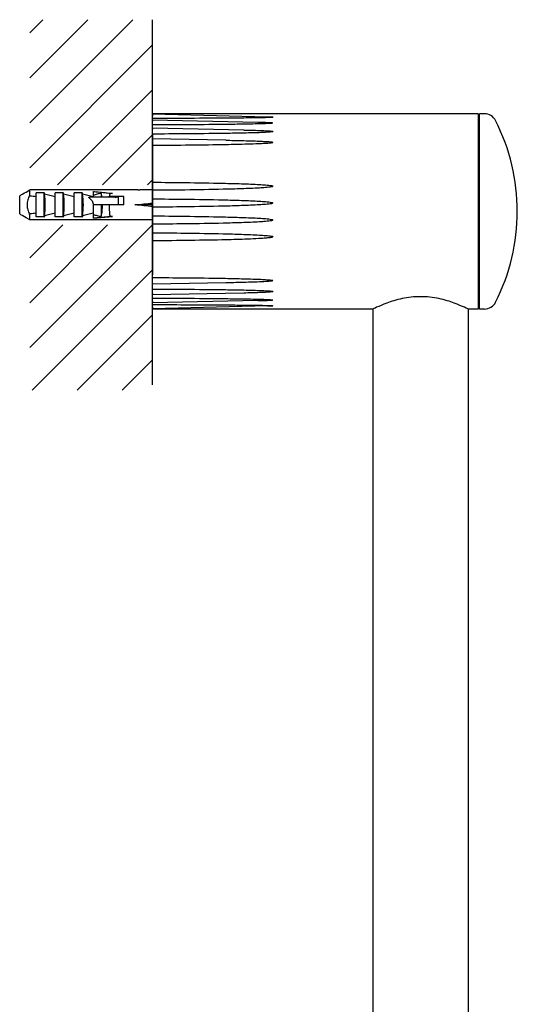
# Model space of a CAD drawing. Units: millimetres. Extents: x -619 to 46, y -331 to 620.
# Drawn here: x -259 to -160, y 424 to 620 of the extents above; entities that cross this region are included whole.
import ezdxf

# ---------------------------------------------------------------- set-up
doc = ezdxf.new("R2010")
doc.units = ezdxf.units.MM
for name, color, linetype, lineweight in [('anacizgi', 7, 'Continuous', 30), ('olcu', 7, 'Continuous', 20), ('tarama', 7, 'Continuous', 20)]:
    doc.layers.add(name, color=color, linetype=linetype, lineweight=lineweight)
doc.styles.add('Note Text (ISO)', font='TAHOMA.TTF')
doc.dimstyles.new('ISO-25', dxfattribs={"dimscale": 0, "dimtxt": 20, "dimasz": 12, "dimexe": 3, "dimexo": 8, "dimgap": 8, "dimtad": 1, "dimtih": 1, "dimtoh": 1, "dimdec": 0, "dimzin": 0, "dimdsep": 46, "dimtxsty": 'Note Text (ISO)', "dimcen": 0.09, "dimdle": 5, "dimclrd": 256, "dimclrt": 256, "dimadec": 0, "dimazin": 0, "dimtfac": 0.707107, "dimtdec": 0, "dimtmove": 0, "dimatfit": 3, "dimfxl": 0, "dimtzin": 0, "dimlwd": -1, "dimlwe": -1, "dimarcsym": 0})

# ---------------------------------------------------------------- blocks, each defined once
blk = doc.blocks.new('7485979255')
at = {"layer": 'tarama'}
h = blk.add_hatch(dxfattribs=at)
h.set_pattern_fill('ANSI31', color=256, scale=2)
h.set_pattern_definition([(45, (355.614, 646.462), (-4.49013, 4.49013), [])])
h.paths.add_polyline_path([(247.1, 915.27), (222.6, 915.27), (222.6, 882.27), (247.1, 882.27)])
h.paths.add_polyline_path([(247.1, 874.33), (222.6, 874.33), (222.6, 841.33), (247.1, 841.33)])
at = {"layer": 'anacizgi'}
for p, q in [((247.1, 842.39), (247.1, 915.27)), ((247.1, 855.8), (247.1, 900.8)), ((247.12, 896.44), (247.12, 896.5)), ((312.12, 896.5), (247.12, 896.5)), ((247.12, 896.44), (270.04, 895.89)), ((312.12, 896.5), (312.12, 857.5)), ((312.37, 857.5), (312.37, 896.5)), ((313.37, 896.5), (312.37, 896.5)), ((247.12, 895.29), (247.12, 895.61)), ((247.12, 895.29), (268.14, 894.82)), ((312.37, 896), (312.12, 896)), ((265.36, 893.24), (247.11, 893.61)), ((247.12, 893.61), (247.12, 894.32)), ((247.12, 891.46), (247.12, 892.5)), ((261.78, 891.2), (247.11, 891.46)), ((247.12, 882.82), (247.12, 890.21)), ((247.1, 882.82), (247.24, 882.81)), ((247.12, 879.5), (247.12, 881.27)), ((247.12, 876.1), (247.12, 877.9)), ((247.12, 872.73), (247.12, 874.5)), ((247.24, 871.19), (247.1, 871.18)), ((247.12, 863.79), (247.12, 871.18)), ((247.11, 862.54), (261.78, 862.8)), ((247.12, 861.5), (247.12, 862.54)), ((247.11, 860.39), (265.36, 860.76)), ((247.12, 859.68), (247.12, 860.39)), ((268.14, 859.18), (247.12, 858.71)), ((247.12, 858.39), (247.12, 858.71)), ((270.04, 858.11), (247.12, 857.56)), ((247.12, 857.5), (247.12, 857.56)), ((291.12, 857.5), (247.12, 857.5)), ((291.12, 857.5), (291.12, 599.38)), ((310.12, 857.5), (310.12, 599.38)), ((312.12, 857.5), (310.12, 857.5)), ((312.37, 858), (312.12, 858)), ((313.37, 857.5), (312.37, 857.5))]:
    blk.add_line(p, q, dxfattribs=at)
at = {"layer": 'anacizgi', "color": 7, "linetype": 'Continuous'}
for p, q in [((247.1, 892.3), (247.1, 864.3)), ((221.23, 880.47), (221.59, 880.68)), ((221.59, 880.68), (221.9, 880.86)), ((221.9, 880.86), (222.6, 881.27)), ((222.6, 880.12), (222.6, 881.27)), ((244.2, 881.27), (222.6, 881.27)), ((223.9, 875.9), (223.9, 880.7)), ((225.5, 880.7), (223.9, 880.7)), ((225.5, 875.9), (225.5, 880.7)), ((227.7, 875.9), (227.7, 880.7)), ((229.3, 880.7), (227.7, 880.7)), ((229.3, 875.9), (229.3, 880.7)), ((231.5, 875.9), (231.5, 880.7)), ((233.1, 880.7), (231.5, 880.7)), ((233.1, 875.9), (233.1, 880.7)), ((235.3, 879.9), (235.3, 880.96)), ((235.3, 880.96), (239.1, 880.6)), ((244.58, 881.3), (244.6, 881.3)), ((244.6, 881.3), (244.58, 881.3)), ((247.1, 881.3), (244.6, 881.3)), ((244.6, 881.3), (244.6, 881.3)), ((244.6, 881.3), (244.6, 881.3)), ((220.6, 876.5), (220.6, 880.1)), ((225.56, 880.53), (225.55, 880.54)), ((229.36, 880.53), (229.35, 880.54)), ((233.16, 880.53), (233.15, 880.54)), ((234.95, 879.9), (240.27, 879.9)), ((236.9, 879.9), (236.9, 880.59)), ((241.4, 879.96), (238.51, 879.96)), ((240.23, 879.9), (240.23, 878.3)), ((240.27, 879.9), (240.27, 878.3)), ((241.4, 878.3), (241.4, 879.96)), ((235.3, 875.64), (235.3, 878.3)), ((241.4, 878.3), (235.3, 878.3)), ((236.9, 876.01), (236.9, 878.3)), ((243.63, 878.3), (243.6, 878.3)), ((247.1, 878.3), (243.6, 878.3)), ((243.63, 878.3), (243.6, 878.3)), ((221.59, 875.92), (221.23, 876.13)), ((221.9, 875.74), (221.59, 875.92)), ((222.6, 875.33), (221.9, 875.74)), ((222.6, 875.33), (222.6, 876.48)), ((244.2, 875.33), (222.6, 875.33)), ((225.5, 875.9), (223.9, 875.9)), ((225.55, 876.06), (225.56, 876.07)), ((229.3, 875.9), (227.7, 875.9)), ((229.35, 876.06), (229.36, 876.07)), ((233.1, 875.9), (231.5, 875.9)), ((233.15, 876.06), (233.16, 876.07)), ((235.3, 875.64), (239.1, 876)), ((244.59, 875.3), (244.6, 875.3)), ((244.6, 875.3), (244.59, 875.3)), ((247.1, 875.3), (244.6, 875.3))]:
    blk.add_line(p, q, dxfattribs=at)
at = {"layer": 'anacizgi'}
for centre, radius, start, end in [((313.37, 894), 2.5, 26.9577, 90), ((279.94, 877), 40, 333.0423, 26.9577), ((313.37, 860), 2.5, 270, 333.0423)]:
    blk.add_arc(centre, radius, start, end, dxfattribs=at)
at = {"layer": 'anacizgi', "color": 7, "linetype": 'Continuous'}
for centre, radius, start, end in [((244.2, 884.26), 2.98, 270.0025, 272.1513), ((244.2, 884.25), 2.97, 272.152, 273.0581), ((244.2, 884.29), 3.02, 273.0537, 274.1346), ((244.2, 884.33), 3.06, 274.1444, 275.7694), ((244.19, 884.35), 3.08, 275.7725, 276.9248), ((244.19, 884.38), 3.11, 276.9144, 277.2386), ((335.54, 685.69), 225.84, 120.4061, 120.5921), ((220.62, 879.1), 2.23, 27.2949, 29.2883), ((225.93, 907.15), 27.24, 262.992, 265.7404), ((221.62, 879.21), 4.15, 18.5289, 18.6781), ((225.42, 879.21), 4.15, 18.5289, 18.6781), ((229.22, 879.21), 4.15, 18.5289, 18.6781), ((240.07, 874.16), 6, 105.0382, 106.9136), ((335.53, 1070.89), 225.82, 239.4079, 239.5939), ((220.62, 877.5), 2.23, 330.7117, 332.7051), ((225.93, 849.45), 27.24, 94.2596, 97.008), ((221.62, 877.39), 4.15, 341.3219, 341.4711), ((225.42, 877.39), 4.15, 341.3219, 341.4711), ((229.22, 877.39), 4.15, 341.3219, 341.4711), ((244.2, 872.34), 2.98, 87.8486, 89.9975), ((244.2, 872.35), 2.97, 86.9447, 87.848), ((244.2, 872.31), 3.02, 85.8653, 86.9491), ((244.2, 872.28), 3.04, 84.2261, 85.8599), ((244.2, 872.27), 3.06, 83.0713, 84.2314), ((244.19, 872.21), 3.12, 82.7161, 83.0844)]:
    blk.add_arc(centre, radius, start, end, dxfattribs=at)
at = {"layer": 'anacizgi'}
for centre, major_axis, ratio, start_param, end_param in [((247.1, 895.62), (0.02, 0.827), 0.006468, 4.70876, 7.334171), ((246.61, 877.01), (0.47, 19.49), 0.006468, 6.021464, 6.062501), ((246.61, 877.01), (0.47, 19.49), 0.006468, 5.980427, 6.021464), ((247.1, 894.47), (0.019, 0.827), 0.010562, 4.534269, 7.15968), ((246.61, 877.01), (-0.44, -19.5), 0.010562, 2.70538, 2.746417), ((246.61, 877.01), (-0.44, -19.5), 0.010562, 2.664343, 2.70538), ((247.1, 892.79), (0.017, 0.827), 0.014335, 4.359763, 6.985174), ((246.61, 877.01), (-0.4, -19.5), 0.014335, 2.530874, 2.571911), ((246.61, 877.01), (-0.4, -19.5), 0.014335, 2.489838, 2.530874), ((247.1, 890.63), (0.015, 0.827), 0.017672, 4.185239, 6.810651), ((246.61, 877), (-0.34, -19.5), 0.017672, 2.356351, 2.397387), ((246.61, 877), (-0.34, -19.5), 0.017672, 2.315314, 2.356351), ((246.61, 877), (-0.13, -19.5), 0.024141, 1.832674, 1.873711), ((247.1, 881.99), (0.005, 0.827), 0.024141, 3.661562, 6.286974), ((246.61, 877), (-0.13, -19.5), 0.024141, 1.791637, 1.832674), ((246.61, 877), (-0.04, -19.5), 0.024897, 1.65809, 1.699127), ((247.1, 878.68), (0.002, 0.827), 0.024897, 3.486979, 6.11239), ((246.61, 877), (-0.04, -19.5), 0.024897, 1.617053, 1.65809), ((246.61, 877), (0.04, -19.5), 0.024897, 1.483503, 1.52454), ((247.1, 875.32), (-0.002, 0.827), 0.024897, 3.312391, 5.937803), ((246.61, 877), (0.04, -19.5), 0.024897, 1.442466, 1.483503), ((246.61, 877), (0.13, -19.5), 0.024141, 1.308919, 1.349956), ((247.1, 872.01), (0.005, -0.827), 0.024141, 6.2794, 8.904811), ((246.61, 877), (0.13, -19.5), 0.024141, 1.267882, 1.308919), ((246.61, 877), (0.34, -19.5), 0.017672, 0.785242, 0.826279), ((247.1, 863.37), (0.015, -0.827), 0.017672, 5.755723, 8.381135), ((246.61, 877), (0.34, -19.5), 0.017672, 0.744205, 0.785242), ((246.61, 876.99), (0.4, -19.5), 0.014335, 0.610719, 0.651755), ((247.1, 861.21), (0.017, -0.827), 0.014335, 5.5812, 8.206611), ((246.61, 876.99), (0.4, -19.5), 0.014335, 0.569682, 0.610718), ((246.61, 876.99), (0.44, -19.5), 0.010562, 0.436213, 0.477249), ((247.1, 859.53), (0.019, -0.827), 0.010562, 5.406694, 8.032105), ((246.61, 876.99), (0.44, -19.5), 0.010562, 0.395176, 0.436213), ((246.61, 876.99), (0.47, -19.49), 0.006468, 0.261721, 0.302758), ((247.1, 858.38), (0.02, -0.827), 0.006468, 5.232203, 7.857614), ((246.61, 876.99), (0.47, -19.49), 0.006468, 0.220685, 0.261721)]:
    blk.add_ellipse(centre, major_axis=major_axis, ratio=ratio, start_param=start_param, end_param=end_param, dxfattribs=at)
at = {"layer": 'anacizgi', "color": 7, "linetype": 'Continuous'}
for major_axis, start_param, end_param in [((-35.39, -2.6), 2.09253, 2.210001), ((-35.39, 2.6), 4.073184, 4.190655)]:
    blk.add_ellipse((225.9, 878.3), major_axis=major_axis, ratio=0.042154, start_param=start_param, end_param=end_param, dxfattribs=at)
at = {"layer": 'anacizgi'}
for points, knots in [([(247.11, 895.61), (249.25, 895.62), (251.42, 895.62), (256.15, 895.64), (258.7, 895.65), (262.45, 895.68), (263.68, 895.69), (266.11, 895.71), (267.3, 895.73), (268.84, 895.75), (269.26, 895.76), (269.9, 895.78), (270.11, 895.78), (270.52, 895.79), (270.72, 895.8), (270.94, 895.81), (270.97, 895.81), (271.03, 895.82), (271.07, 895.82), (271.1, 895.83), (271.1, 895.83), (271.11, 895.83), (271.11, 895.83), (271.12, 895.83), (271.12, 895.83), (271.12, 895.84)], [1.060693, 1.060693, 1.060693, 1.060693, 1.653276, 1.653276, 2.350767, 2.350767, 2.699512, 2.699512, 3.048257, 3.048257, 3.164016, 3.164016, 3.221895, 3.221895, 3.279775, 3.279775, 3.289178, 3.289178, 3.298581, 3.298581, 3.300683, 3.300683, 3.301734, 3.301734, 3.302785, 3.302785, 3.302785, 3.302785]), ([(247.11, 894.32), (249.25, 894.33), (251.42, 894.34), (256.15, 894.36), (258.7, 894.38), (262.45, 894.43), (263.68, 894.44), (266.11, 894.48), (267.3, 894.5), (268.84, 894.54), (269.26, 894.55), (269.9, 894.58), (270.11, 894.58), (270.52, 894.6), (270.72, 894.61), (270.94, 894.64), (270.97, 894.64), (271.03, 894.65), (271.07, 894.65), (271.1, 894.66), (271.1, 894.66), (271.11, 894.67), (271.11, 894.67), (271.12, 894.67), (271.12, 894.67), (271.12, 894.67)], [1.065699, 1.065699, 1.065699, 1.065699, 1.658281, 1.658281, 2.355772, 2.355772, 2.704518, 2.704518, 3.053263, 3.053263, 3.169022, 3.169022, 3.226901, 3.226901, 3.28478, 3.28478, 3.294183, 3.294183, 3.303587, 3.303587, 3.305689, 3.305689, 3.30674, 3.30674, 3.307791, 3.307791, 3.307791, 3.307791]), ([(268.14, 894.82), (268.25, 894.82), (268.35, 894.81), (268.84, 894.8), (269.26, 894.79), (269.9, 894.77), (270.11, 894.76), (270.52, 894.74), (270.72, 894.73), (270.94, 894.71), (270.97, 894.71), (271.03, 894.7), (271.07, 894.69), (271.1, 894.69), (271.1, 894.68), (271.11, 894.68), (271.11, 894.68), (271.12, 894.68), (271.12, 894.67), (271.12, 894.67)], [-3.5936866, -3.5936866, -3.5936866, -3.5936866, -3.562318, -3.562318, -3.4465594, -3.4465594, -3.3886802, -3.3886802, -3.3308009, -3.3308009, -3.3213976, -3.3213976, -3.3119943, -3.3119943, -3.3098924, -3.3098924, -3.3088414, -3.3088414, -3.3077905, -3.3077905, -3.3077905, -3.3077905]), ([(270.04, 895.89), (270.13, 895.89), (270.22, 895.89), (270.52, 895.88), (270.72, 895.87), (270.94, 895.86), (270.97, 895.86), (271.03, 895.85), (271.07, 895.85), (271.1, 895.84), (271.1, 895.84), (271.11, 895.84), (271.11, 895.84), (271.12, 895.84), (271.12, 895.84), (271.12, 895.84), (271.12, 895.84), (271.12, 895.84)], [-3.4093522, -3.4093522, -3.4093522, -3.4093522, -3.3836746, -3.3836746, -3.3257953, -3.3257953, -3.316392, -3.316392, -3.3069887, -3.3069887, -3.3048868, -3.3048868, -3.3038359, -3.3038359, -3.3027849, -3.3027849, -3.3027849, -3.3027849, -3.3027849, -3.3027849]), ([(247.11, 892.5), (249.25, 892.51), (251.42, 892.52), (256.15, 892.56), (258.7, 892.59), (262.45, 892.64), (263.68, 892.66), (266.11, 892.71), (267.3, 892.74), (268.84, 892.79), (269.26, 892.81), (269.9, 892.84), (270.11, 892.85), (270.52, 892.88), (270.72, 892.89), (270.94, 892.92), (270.97, 892.93), (271.03, 892.94), (271.07, 892.94), (271.1, 892.96), (271.1, 892.96), (271.11, 892.96), (271.11, 892.97), (271.12, 892.97), (271.12, 892.97), (271.12, 892.97)], [1.068764, 1.068764, 1.068764, 1.068764, 1.661347, 1.661347, 2.358838, 2.358838, 2.707583, 2.707583, 3.056329, 3.056329, 3.172087, 3.172087, 3.229966, 3.229966, 3.287846, 3.287846, 3.297249, 3.297249, 3.306652, 3.306652, 3.308754, 3.308754, 3.309805, 3.309805, 3.310856, 3.310856, 3.310856, 3.310856]), ([(265.36, 893.24), (266.41, 893.22), (267.45, 893.19), (268.84, 893.15), (269.26, 893.13), (269.9, 893.1), (270.11, 893.09), (270.52, 893.07), (270.72, 893.05), (270.94, 893.02), (270.97, 893.02), (271.03, 893.01), (271.07, 893), (271.1, 892.99), (271.1, 892.99), (271.11, 892.98), (271.11, 892.98), (271.12, 892.98), (271.12, 892.98), (271.12, 892.97)], [-3.868959, -3.868959, -3.868959, -3.868959, -3.5653835, -3.5653835, -3.449625, -3.449625, -3.3917457, -3.3917457, -3.3338664, -3.3338664, -3.3244631, -3.3244631, -3.3150598, -3.3150598, -3.3129579, -3.3129579, -3.311907, -3.311907, -3.310856, -3.310856, -3.310856, -3.310856]), ([(247.11, 890.21), (252.09, 890.23), (257.22, 890.28), (263.13, 890.39), (264.61, 890.43), (266.84, 890.49), (267.59, 890.52), (268.68, 890.56), (269.03, 890.58), (269.74, 890.62), (270.08, 890.64), (270.52, 890.67), (270.63, 890.69), (270.79, 890.7), (270.85, 890.71), (270.95, 890.73), (271, 890.74), (271.07, 890.76), (271.09, 890.76), (271.11, 890.78), (271.11, 890.78), (271.12, 890.78), (271.12, 890.79), (271.12, 890.79)], [1.062868, 1.062868, 1.062868, 1.062868, 2.429374, 2.429374, 2.83567, 2.83567, 3.038818, 3.038818, 3.140392, 3.140392, 3.241966, 3.241966, 3.272465, 3.272465, 3.287714, 3.287714, 3.302963, 3.302963, 3.309103, 3.309103, 3.310223, 3.310223, 3.311343, 3.311343, 3.311343, 3.311343]), ([(261.78, 891.2), (262.83, 891.18), (263.87, 891.16), (266.11, 891.1), (267.3, 891.07), (268.84, 891.01), (269.26, 890.99), (269.9, 890.95), (270.11, 890.94), (270.52, 890.9), (270.72, 890.89), (270.94, 890.85), (270.97, 890.85), (271.03, 890.83), (271.07, 890.82), (271.1, 890.81), (271.1, 890.81), (271.11, 890.8), (271.11, 890.8), (271.12, 890.79), (271.12, 890.79), (271.12, 890.79)], [-4.2096621, -4.2096621, -4.2096621, -4.2096621, -3.9146158, -3.9146158, -3.5658703, -3.5658703, -3.4501118, -3.4501118, -3.3922325, -3.3922325, -3.3343533, -3.3343533, -3.32495, -3.32495, -3.3155466, -3.3155466, -3.3134447, -3.3134447, -3.3123938, -3.3123938, -3.3113429, -3.3113429, -3.3113429, -3.3113429]), ([(247.24, 882.81), (249.33, 882.8), (251.46, 882.78), (256.15, 882.72), (258.7, 882.68), (262.45, 882.59), (263.68, 882.56), (266.11, 882.48), (267.3, 882.43), (268.84, 882.34), (269.26, 882.32), (269.9, 882.27), (270.11, 882.25), (270.52, 882.2), (270.72, 882.18), (270.94, 882.13), (270.97, 882.12), (271.03, 882.11), (271.07, 882.1), (271.1, 882.07), (271.1, 882.07), (271.11, 882.06), (271.11, 882.06), (271.12, 882.05), (271.12, 882.05), (271.12, 882.05)], [-5.533079, -5.533079, -5.533079, -5.533079, -4.952294, -4.952294, -4.254803, -4.254803, -3.906058, -3.906058, -3.557312, -3.557312, -3.441554, -3.441554, -3.383675, -3.383675, -3.325795, -3.325795, -3.316392, -3.316392, -3.306989, -3.306989, -3.304887, -3.304887, -3.303836, -3.303836, -3.302785, -3.302785, -3.302785, -3.302785]), ([(247.11, 881.27), (249.25, 881.28), (251.42, 881.3), (256.15, 881.36), (258.7, 881.41), (262.45, 881.5), (263.68, 881.53), (266.11, 881.61), (267.3, 881.66), (268.84, 881.75), (269.26, 881.78), (269.9, 881.83), (270.11, 881.85), (270.52, 881.89), (270.72, 881.91), (270.94, 881.96), (270.97, 881.97), (271.03, 881.99), (271.07, 882), (271.1, 882.02), (271.1, 882.02), (271.11, 882.03), (271.11, 882.03), (271.12, 882.04), (271.12, 882.04), (271.12, 882.05)], [1.060693, 1.060693, 1.060693, 1.060693, 1.653276, 1.653276, 2.350767, 2.350767, 2.699512, 2.699512, 3.048257, 3.048257, 3.164016, 3.164016, 3.221895, 3.221895, 3.279775, 3.279775, 3.289178, 3.289178, 3.298581, 3.298581, 3.300683, 3.300683, 3.301734, 3.301734, 3.302785, 3.302785, 3.302785, 3.302785]), ([(247.11, 879.5), (249.25, 879.48), (251.42, 879.46), (256.15, 879.4), (258.7, 879.36), (262.45, 879.27), (263.68, 879.23), (266.11, 879.15), (267.3, 879.1), (268.84, 879.01), (269.26, 878.98), (269.9, 878.93), (270.11, 878.91), (270.52, 878.86), (270.72, 878.84), (270.94, 878.79), (270.97, 878.78), (271.03, 878.76), (271.07, 878.75), (271.1, 878.73), (271.1, 878.72), (271.11, 878.72), (271.11, 878.71), (271.12, 878.71), (271.12, 878.7), (271.12, 878.7)], [-5.539331, -5.539331, -5.539331, -5.539331, -4.946749, -4.946749, -4.249258, -4.249258, -3.900512, -3.900512, -3.551767, -3.551767, -3.436008, -3.436008, -3.378129, -3.378129, -3.32025, -3.32025, -3.310846, -3.310846, -3.301443, -3.301443, -3.299341, -3.299341, -3.29829, -3.29829, -3.297239, -3.297239, -3.297239, -3.297239]), ([(247.11, 877.9), (249.25, 877.92), (251.42, 877.94), (256.15, 878), (258.7, 878.04), (262.45, 878.13), (263.68, 878.17), (266.11, 878.25), (267.3, 878.3), (268.84, 878.39), (269.26, 878.42), (269.9, 878.47), (270.11, 878.49), (270.52, 878.54), (270.72, 878.56), (270.94, 878.61), (270.97, 878.62), (271.03, 878.64), (271.07, 878.65), (271.1, 878.67), (271.1, 878.68), (271.11, 878.68), (271.11, 878.69), (271.12, 878.69), (271.12, 878.7), (271.12, 878.7)], [1.055147, 1.055147, 1.055147, 1.055147, 1.64773, 1.64773, 2.345221, 2.345221, 2.693966, 2.693966, 3.042712, 3.042712, 3.15847, 3.15847, 3.21635, 3.21635, 3.274229, 3.274229, 3.283632, 3.283632, 3.293036, 3.293036, 3.295138, 3.295138, 3.296188, 3.296188, 3.297239, 3.297239, 3.297239, 3.297239]), ([(247.11, 876.1), (249.25, 876.08), (251.42, 876.06), (256.15, 876), (258.7, 875.96), (262.45, 875.87), (263.68, 875.83), (266.11, 875.75), (267.3, 875.7), (268.84, 875.61), (269.26, 875.58), (269.9, 875.53), (270.11, 875.51), (270.52, 875.46), (270.72, 875.44), (270.94, 875.39), (270.97, 875.38), (271.03, 875.36), (271.07, 875.35), (271.1, 875.33), (271.1, 875.32), (271.11, 875.32), (271.11, 875.31), (271.12, 875.31), (271.12, 875.3), (271.12, 875.3)], [-5.539314, -5.539314, -5.539314, -5.539314, -4.946731, -4.946731, -4.24924, -4.24924, -3.900495, -3.900495, -3.551749, -3.551749, -3.435991, -3.435991, -3.378112, -3.378112, -3.320232, -3.320232, -3.310829, -3.310829, -3.301426, -3.301426, -3.299324, -3.299324, -3.298273, -3.298273, -3.297222, -3.297222, -3.297222, -3.297222]), ([(247.11, 874.5), (249.25, 874.52), (251.42, 874.54), (256.15, 874.6), (258.7, 874.64), (262.45, 874.73), (263.68, 874.77), (266.11, 874.85), (267.3, 874.9), (268.84, 874.99), (269.26, 875.02), (269.9, 875.07), (270.11, 875.09), (270.52, 875.14), (270.72, 875.16), (270.94, 875.21), (270.97, 875.22), (271.03, 875.24), (271.07, 875.25), (271.1, 875.27), (271.1, 875.28), (271.11, 875.28), (271.11, 875.29), (271.12, 875.29), (271.12, 875.3), (271.12, 875.3)], [1.05513, 1.05513, 1.05513, 1.05513, 1.647713, 1.647713, 2.345204, 2.345204, 2.693949, 2.693949, 3.042695, 3.042695, 3.158453, 3.158453, 3.216332, 3.216332, 3.274212, 3.274212, 3.283615, 3.283615, 3.293018, 3.293018, 3.29512, 3.29512, 3.296171, 3.296171, 3.297222, 3.297222, 3.297222, 3.297222]), ([(247.11, 872.73), (249.25, 872.72), (251.42, 872.7), (256.15, 872.64), (258.7, 872.59), (262.45, 872.5), (263.68, 872.47), (266.11, 872.39), (267.3, 872.34), (268.84, 872.25), (269.26, 872.22), (269.9, 872.17), (270.11, 872.15), (270.52, 872.11), (270.72, 872.09), (270.94, 872.04), (270.97, 872.03), (271.03, 872.01), (271.07, 872), (271.1, 871.98), (271.1, 871.98), (271.11, 871.97), (271.11, 871.97), (271.12, 871.96), (271.12, 871.96), (271.12, 871.95)], [-5.544334, -5.544334, -5.544334, -5.544334, -4.951752, -4.951752, -4.254261, -4.254261, -3.905515, -3.905515, -3.55677, -3.55677, -3.441011, -3.441011, -3.383132, -3.383132, -3.325253, -3.325253, -3.315849, -3.315849, -3.306446, -3.306446, -3.304344, -3.304344, -3.303293, -3.303293, -3.302242, -3.302242, -3.302242, -3.302242]), ([(247.24, 871.19), (252.18, 871.22), (257.26, 871.28), (263.13, 871.42), (264.61, 871.47), (266.84, 871.55), (267.59, 871.59), (268.68, 871.65), (269.03, 871.67), (269.74, 871.72), (270.08, 871.75), (270.52, 871.8), (270.63, 871.81), (270.79, 871.84), (270.85, 871.85), (270.95, 871.87), (271, 871.88), (271.07, 871.91), (271.09, 871.92), (271.11, 871.94), (271.11, 871.94), (271.12, 871.95), (271.12, 871.95), (271.12, 871.95)], [1.065446, 1.065446, 1.065446, 1.065446, 2.420273, 2.420273, 2.826569, 2.826569, 3.029717, 3.029717, 3.131291, 3.131291, 3.232865, 3.232865, 3.263364, 3.263364, 3.278613, 3.278613, 3.293863, 3.293863, 3.300003, 3.300003, 3.301123, 3.301123, 3.302242, 3.302242, 3.302242, 3.302242]), ([(247.11, 863.79), (249.25, 863.78), (251.42, 863.76), (256.15, 863.72), (258.7, 863.69), (262.45, 863.62), (263.68, 863.59), (266.11, 863.53), (267.3, 863.5), (268.84, 863.43), (269.26, 863.41), (269.9, 863.37), (270.11, 863.36), (270.52, 863.33), (270.72, 863.31), (270.94, 863.27), (270.97, 863.27), (271.03, 863.25), (271.07, 863.25), (271.1, 863.23), (271.1, 863.23), (271.11, 863.22), (271.11, 863.22), (271.12, 863.22), (271.12, 863.21), (271.12, 863.21)], [-5.553988, -5.553988, -5.553988, -5.553988, -4.961405, -4.961405, -4.263914, -4.263914, -3.915169, -3.915169, -3.566424, -3.566424, -3.450665, -3.450665, -3.392786, -3.392786, -3.334906, -3.334906, -3.325503, -3.325503, -3.3161, -3.3161, -3.313998, -3.313998, -3.312947, -3.312947, -3.311896, -3.311896, -3.311896, -3.311896]), ([(261.78, 862.8), (262.83, 862.82), (263.87, 862.84), (266.11, 862.9), (267.3, 862.93), (268.84, 862.99), (269.26, 863.01), (269.9, 863.05), (270.11, 863.06), (270.52, 863.1), (270.72, 863.11), (270.94, 863.15), (270.97, 863.15), (271.03, 863.17), (271.07, 863.18), (271.1, 863.19), (271.1, 863.19), (271.11, 863.2), (271.11, 863.2), (271.12, 863.21), (271.12, 863.21), (271.12, 863.21)], [2.4135768, 2.4135768, 2.4135768, 2.4135768, 2.7086231, 2.7086231, 3.0573686, 3.0573686, 3.1731271, 3.1731271, 3.2310064, 3.2310064, 3.2888856, 3.2888856, 3.298289, 3.298289, 3.3076923, 3.3076923, 3.3097942, 3.3097942, 3.3108451, 3.3108451, 3.3118961, 3.3118961, 3.3118961, 3.3118961]), ([(247.11, 861.5), (249.25, 861.49), (251.42, 861.48), (256.15, 861.44), (258.7, 861.41), (262.45, 861.36), (263.68, 861.34), (266.11, 861.29), (267.3, 861.26), (268.84, 861.21), (269.26, 861.19), (269.9, 861.16), (270.11, 861.15), (270.52, 861.12), (270.72, 861.11), (270.94, 861.08), (270.97, 861.07), (271.03, 861.06), (271.07, 861.06), (271.1, 861.04), (271.1, 861.04), (271.11, 861.04), (271.11, 861.03), (271.12, 861.03), (271.12, 861.03), (271.12, 861.03), (271.12, 861.03), (271.12, 861.03)], [-5.552957, -5.552957, -5.552957, -5.552957, -4.960374, -4.960374, -4.262883, -4.262883, -3.914138, -3.914138, -3.565392, -3.565392, -3.449634, -3.449634, -3.391755, -3.391755, -3.333875, -3.333875, -3.324472, -3.324472, -3.315069, -3.315069, -3.312967, -3.312967, -3.311916, -3.311916, -3.310865, -3.310865, -3.310865, -3.310865, -3.310865, -3.310865]), ([(265.36, 860.76), (266.41, 860.78), (267.45, 860.81), (268.84, 860.85), (269.26, 860.87), (269.9, 860.9), (270.11, 860.91), (270.52, 860.93), (270.72, 860.95), (270.94, 860.98), (270.97, 860.98), (271.03, 860.99), (271.07, 861), (271.1, 861.01), (271.1, 861.01), (271.11, 861.02), (271.11, 861.02), (271.12, 861.02), (271.12, 861.02), (271.12, 861.03)], [2.752762, 2.752762, 2.752762, 2.752762, 3.0563375, 3.0563375, 3.1720961, 3.1720961, 3.2299753, 3.2299753, 3.2878546, 3.2878546, 3.2972579, 3.2972579, 3.3066612, 3.3066612, 3.3087631, 3.3087631, 3.3098141, 3.3098141, 3.310865, 3.310865, 3.310865, 3.310865]), ([(247.11, 859.68), (249.25, 859.67), (251.42, 859.66), (256.15, 859.64), (258.7, 859.62), (262.45, 859.57), (263.68, 859.56), (266.11, 859.52), (267.3, 859.5), (268.84, 859.46), (269.26, 859.45), (269.9, 859.42), (270.11, 859.42), (270.52, 859.4), (270.72, 859.39), (270.94, 859.36), (270.97, 859.36), (271.03, 859.35), (271.07, 859.35), (271.1, 859.34), (271.1, 859.34), (271.11, 859.33), (271.11, 859.33), (271.12, 859.33), (271.12, 859.33), (271.12, 859.33)], [-5.549892, -5.549892, -5.549892, -5.549892, -4.95731, -4.95731, -4.259819, -4.259819, -3.911073, -3.911073, -3.562328, -3.562328, -3.446569, -3.446569, -3.38869, -3.38869, -3.330811, -3.330811, -3.321408, -3.321408, -3.312004, -3.312004, -3.309902, -3.309902, -3.308851, -3.308851, -3.3078, -3.3078, -3.3078, -3.3078]), ([(268.14, 859.18), (268.25, 859.18), (268.35, 859.19), (268.84, 859.2), (269.26, 859.21), (269.9, 859.23), (270.11, 859.24), (270.52, 859.26), (270.72, 859.27), (270.94, 859.29), (270.97, 859.29), (271.03, 859.3), (271.07, 859.31), (271.1, 859.31), (271.1, 859.32), (271.11, 859.32), (271.11, 859.32), (271.12, 859.32), (271.12, 859.33), (271.12, 859.33)], [3.0219044, 3.0219044, 3.0219044, 3.0219044, 3.053273, 3.053273, 3.1690315, 3.1690315, 3.2269108, 3.2269108, 3.28479, 3.28479, 3.2941934, 3.2941934, 3.3035967, 3.3035967, 3.3056986, 3.3056986, 3.3067495, 3.3067495, 3.3078004, 3.3078004, 3.3078004, 3.3078004]), ([(310.12, 857.5), (310.12, 857.5), (309.87, 857.62), (308.89, 858.07), (308.17, 858.39), (306.5, 859), (305.45, 859.34), (303.12, 859.83), (301.83, 859.97), (300.62, 859.97), (299.4, 859.97), (298.12, 859.83), (295.79, 859.34), (294.73, 859), (293.07, 858.39), (292.34, 858.07), (291.36, 857.62), (291.12, 857.5), (291.12, 857.5)], [4.376966, 4.376966, 4.376966, 4.376966, 4.741271, 4.741271, 5.105576, 5.105576, 5.470766, 5.470766, 5.835955, 5.835955, 5.835955, 6.201145, 6.201145, 6.566334, 6.566334, 6.930639, 6.930639, 7.294944, 7.294944, 7.294944, 7.294944]), ([(247.11, 858.39), (249.25, 858.38), (251.42, 858.38), (256.15, 858.36), (258.7, 858.35), (262.45, 858.32), (263.68, 858.31), (266.11, 858.29), (267.3, 858.27), (268.84, 858.25), (269.26, 858.24), (269.9, 858.22), (270.11, 858.22), (270.52, 858.21), (270.72, 858.2), (270.94, 858.19), (270.97, 858.19), (271.03, 858.18), (271.07, 858.18), (271.1, 858.17), (271.1, 858.17), (271.11, 858.17), (271.11, 858.17), (271.12, 858.17), (271.12, 858.17), (271.12, 858.16)], [-5.544887, -5.544887, -5.544887, -5.544887, -4.952305, -4.952305, -4.254814, -4.254814, -3.906068, -3.906068, -3.557323, -3.557323, -3.441564, -3.441564, -3.383685, -3.383685, -3.325806, -3.325806, -3.316403, -3.316403, -3.306999, -3.306999, -3.304897, -3.304897, -3.303846, -3.303846, -3.302796, -3.302796, -3.302796, -3.302796]), ([(270.04, 858.11), (270.13, 858.11), (270.22, 858.11), (270.52, 858.12), (270.72, 858.13), (270.94, 858.14), (270.97, 858.14), (271.03, 858.15), (271.07, 858.15), (271.1, 858.16), (271.1, 858.16), (271.11, 858.16), (271.11, 858.16), (271.12, 858.16), (271.12, 858.16), (271.12, 858.16), (271.12, 858.16), (271.12, 858.16)], [3.1962283, 3.1962283, 3.1962283, 3.1962283, 3.2219058, 3.2219058, 3.2797851, 3.2797851, 3.2891884, 3.2891884, 3.2985917, 3.2985917, 3.3006936, 3.3006936, 3.3017446, 3.3017446, 3.3027955, 3.3027955, 3.3027955, 3.3027955, 3.3027955, 3.3027955])]:
    blk.add_open_spline(points, degree=3, knots=knots, dxfattribs=at)
at = {"layer": 'anacizgi', "color": 7, "linetype": 'Continuous'}
for points, knots in [([(225.55, 880.54), (225.55, 880.56), (225.53, 880.61), (225.52, 880.66), (225.5, 880.7)], [0, 0, 0, 0, 534.167744, 2065.71092, 2065.71092, 2065.71092, 2065.71092]), ([(229.35, 880.54), (229.35, 880.56), (229.33, 880.61), (229.32, 880.66), (229.3, 880.7)], [0, 0, 0, 0, 534.375031, 2066.512529, 2066.512529, 2066.512529, 2066.512529]), ([(233.15, 880.54), (233.15, 880.56), (233.13, 880.61), (233.12, 880.66), (233.1, 880.7)], [0, 0, 0, 0, 534.586761, 2067.331323, 2067.331323, 2067.331323, 2067.331323]), ([(235.3, 880.96), (235.62, 880.93), (236.88, 880.81), (238.15, 880.69), (239.1, 880.6)], [0, 0, 0, 0, 515.046497, 2067.201433, 2067.201433, 2067.201433, 2067.201433]), ([(222.57, 880.19), (222.42, 879.9), (222.17, 879.29), (222.01, 878.3), (222.17, 877.31), (222.42, 876.7), (222.57, 876.41)], [0, 0, 0, 0, 897.1985, 1826.933053, 2756.667605, 3653.866103, 3653.866103, 3653.866103, 3653.866103]), ([(225.56, 880.53), (225.9, 880.4), (226.6, 880.18), (227.33, 880.04), (227.7, 879.99)], [0, 0, 0, 0, 1016.35255, 2064.477352, 2064.477352, 2064.477352, 2064.477352]), ([(225.56, 876.07), (225.66, 876.81), (225.75, 878.3), (225.66, 879.79), (225.56, 880.53)], [0, 0, 0, 0, 1030.425161, 2060.926627, 2060.926627, 2060.926627, 2060.926627]), ([(229.36, 880.53), (229.7, 880.4), (230.4, 880.18), (231.13, 880.04), (231.5, 879.99)], [0, 0, 0, 0, 1016.749344, 2065.283345, 2065.283345, 2065.283345, 2065.283345]), ([(229.36, 876.07), (229.46, 876.81), (229.55, 878.3), (229.46, 879.79), (229.36, 880.53)], [0, 0, 0, 0, 1030.825005, 2061.726343, 2061.726343, 2061.726343, 2061.726343]), ([(233.16, 880.53), (233.5, 880.4), (234.2, 880.18), (234.93, 880.04), (235.3, 879.99)], [0, 0, 0, 0, 1017.1546, 2066.106526, 2066.106526, 2066.106526, 2066.106526]), ([(233.16, 876.07), (233.26, 876.81), (233.35, 878.3), (233.26, 879.79), (233.16, 880.53)], [0, 0, 0, 0, 1031.233456, 2062.543277, 2062.543277, 2062.543277, 2062.543277]), ([(234.45, 879.7), (234.44, 879.71), (234.43, 879.73), (234.41, 879.77), (234.43, 879.8), (234.47, 879.83), (234.5, 879.84), (234.56, 879.86), (234.63, 879.88), (234.71, 879.89), (234.82, 879.9), (234.9, 879.9), (234.96, 879.9)], [0, 0, 0, 0, 508.858847, 1006.635462, 1518.21715, 2049.266733, 2583.882974, 3119.208218, 4189.120803, 5257.935812, 6325.342326, 8455.429596, 8455.429596, 8455.429596, 8455.429596]), ([(234.45, 879.7), (234.56, 879.62), (234.77, 879.43), (235.05, 879.11), (235.25, 878.73), (235.3, 878.44), (235.3, 878.3)], [0, 0, 0, 0, 900.555371, 1808.146884, 2728.249249, 3661.370467, 3661.370467, 3661.370467, 3661.370467]), ([(236.9, 880.59), (236.63, 880.56), (236.08, 880.46), (235.56, 880.29), (235.3, 880.18)], [0, 0, 0, 0, 1034.004824, 2067.41158, 2067.41158, 2067.41158, 2067.41158]), ([(237.02, 879.9), (237.01, 879.96), (236.98, 880.19), (236.94, 880.42), (236.9, 880.59)], [0, 0, 0, 0, 541.028707, 2067.42708, 2067.42708, 2067.42708, 2067.42708]), ([(239.1, 880.6), (239.05, 880.6), (238.95, 880.6), (238.82, 880.59), (238.73, 880.56), (238.66, 880.53), (238.62, 880.48), (238.58, 880.42), (238.55, 880.32), (238.53, 880.21), (238.52, 880.08), (238.51, 880), (238.51, 879.96)], [0, 0, 0, 0, 1242.863506, 2474.799077, 3068.278037, 3621.692706, 4121.375534, 4593.359547, 5514.771681, 6461.133795, 7443.452383, 8462.533832, 8462.533832, 8462.533832, 8462.533832]), ([(239.65, 879.7), (239.7, 879.75), (239.79, 879.82), (239.93, 879.88), (240.01, 879.9), (240.04, 879.9)], [0, 0, 0, 0, 1422.836007, 2182.077916, 2920.116526, 2920.116526, 2920.116526, 2920.116526]), ([(236.9, 876.01), (236.98, 876.36), (237.09, 877.12), (237.13, 877.89), (237.13, 878.3)], [0, 0, 0, 0, 967.4133, 2062.403172, 2062.403172, 2062.403172, 2062.403172]), ([(238.49, 878.3), (238.49, 878.18), (238.49, 877.93), (238.49, 877.56), (238.49, 877.21), (238.5, 876.92), (238.5, 876.7), (238.51, 876.55), (238.53, 876.4), (238.55, 876.28), (238.58, 876.19), (238.61, 876.13), (238.66, 876.07), (238.74, 876.04), (238.82, 876.02), (238.95, 876), (239.04, 876), (239.1, 876)], [0, 0, 0, 0, 1719.356943, 3411.701364, 5050.819426, 6611.257434, 7354.44209, 8069.249234, 8753.551068, 9407.557024, 9726.684545, 10048.520401, 10390.643594, 10772.38558, 11186.950737, 11613.514991, 12474.04045, 12474.04045, 12474.04045, 12474.04045]), ([(225.5, 875.9), (225.51, 875.91), (225.53, 875.97), (225.54, 876.02), (225.55, 876.06)], [0, 0, 0, 0, 494.500758, 2059.006912, 2059.006912, 2059.006912, 2059.006912]), ([(227.7, 876.61), (227.33, 876.56), (226.6, 876.42), (225.9, 876.2), (225.56, 876.07)], [0, 0, 0, 0, 1045.540817, 2059.420897, 2059.420897, 2059.420897, 2059.420897]), ([(229.3, 875.9), (229.31, 875.91), (229.33, 875.97), (229.34, 876.02), (229.35, 876.06)], [0, 0, 0, 0, 494.691309, 2059.800329, 2059.800329, 2059.800329, 2059.800329]), ([(231.5, 876.61), (231.13, 876.56), (230.4, 876.42), (229.7, 876.2), (229.36, 876.07)], [0, 0, 0, 0, 1045.94621, 2060.219408, 2060.219408, 2060.219408, 2060.219408]), ([(233.1, 875.9), (233.11, 875.91), (233.13, 875.97), (233.14, 876.02), (233.15, 876.06)], [0, 0, 0, 0, 494.886003, 2060.610998, 2060.610998, 2060.610998, 2060.610998]), ([(235.3, 876.61), (234.93, 876.56), (234.2, 876.42), (233.5, 876.2), (233.16, 876.07)], [0, 0, 0, 0, 1046.360356, 2061.035158, 2061.035158, 2061.035158, 2061.035158]), ([(235.3, 876.42), (235.56, 876.31), (236.08, 876.14), (236.63, 876.05), (236.9, 876.01)], [0, 0, 0, 0, 1030.156928, 2060.910059, 2060.910059, 2060.910059, 2060.910059]), ([(239.1, 876), (238.78, 875.97), (237.52, 875.85), (236.25, 875.73), (235.3, 875.64)], [0, 0, 0, 0, 516.777594, 2061.194984, 2061.194984, 2061.194984, 2061.194984])]:
    blk.add_open_spline(points, degree=3, knots=knots, dxfattribs=at)
blk = doc.blocks.new('*D20')
at = {"layer": 'Defpoints', "color": 0}
for p in [(-259.05, 583.16), (-289.05, -110.94), (-259.04, -110.94)]:
    blk.add_point(p, dxfattribs=at)
at = {"layer": 'olcu', "color": 0}
for p, q in [((-267.05, 583.16), (-292.05, 583.16)), ((-267.04, -110.94), (-292.05, -110.94))]:
    blk.add_line(p, q, dxfattribs=at)
at = {"layer": 'olcu'}
for p, q in [((-289.05, 571.16), (-289.05, 254.52)), ((-289.05, -98.94), (-289.05, 217.7))]:
    blk.add_line(p, q, dxfattribs=at)
for points in [[(-291.05, 571.16), (-287.05, 571.16), (-289.05, 583.16)], [(-291.05, -98.94), (-287.05, -98.94), (-289.05, -110.94)]]:
    blk.add_solid(points, dxfattribs=at)
at = {"layer": 'olcu', "insert": (-289.05, 236.11), "char_height": 20, "attachment_point": 5, "style": 'Note Text (ISO)'}
blk.add_mtext('694', dxfattribs=at)
blk = doc.blocks.new('7485979255_olcu')
at = {"layer": 'olcu'}
dim = blk.add_linear_dim(base=(190.61, 184.2), p1=(220.6, 878.3), p2=(220.62, 184.2), angle=90, dimstyle='ISO-25', override={"dimscale": 1}, dxfattribs=at)
dim.commit()
dim.dimension.update_dxf_attribs({"geometry": '*D20', "text_midpoint": (190.61, 531.25), "insert": (479.65, 295.14)})

msp = doc.modelspace()

# ---------------------------------------------------------------- block references
for name in ['7485979255', '7485979255_olcu']:
    msp.add_blockref(name, (-479.65, -295.14))

doc.saveas('drawing.dxf')
